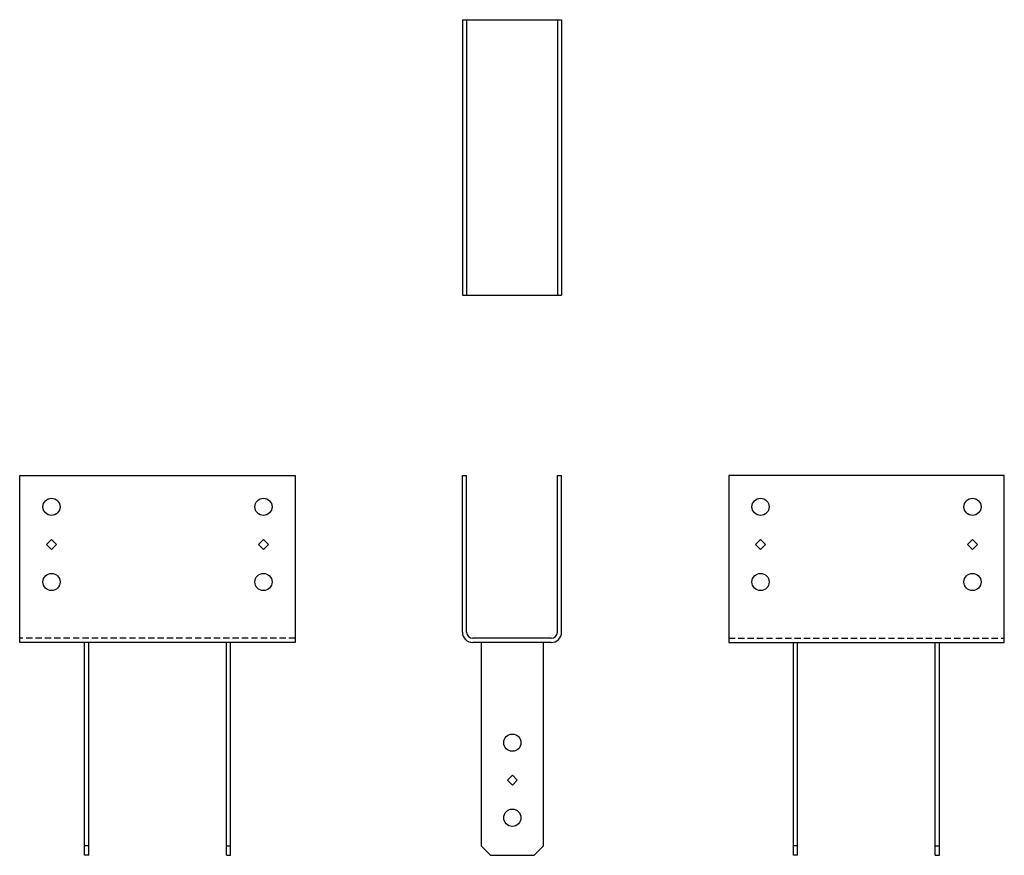
# Model space of a CAD drawing. Extents: x 7.9 to 47.2, y 11.4 to 44.8.
import ezdxf

# ---------------------------------------------------------------- set-up
doc = ezdxf.new("R2010")
doc.units = 0
doc.header["$MEASUREMENT"] = 0
doc.linetypes.add('HIDDEN', pattern=[0.375, 0.25, -0.125])
doc.layers.get('0').update_dxf_attribs({"linetype": 'CONTINUOUS'})

msp = doc.modelspace()

# ---------------------------------------------------------------- linework, layer by layer
for p, q in [((25.554, 44.788), (25.554, 33.788)), ((25.554, 44.788), (29.521, 44.788)), ((25.725, 44.788), (25.725, 33.788)), ((29.35, 44.788), (29.35, 33.788)), ((29.521, 44.788), (29.521, 33.788)), ((25.554, 33.788), (29.521, 33.788)), ((7.875, 26.576), (18.875, 26.576)), ((7.875, 19.905), (7.875, 26.576)), ((18.875, 26.576), (18.875, 19.905)), ((25.554, 26.576), (25.725, 26.576)), ((25.554, 20.326), (25.554, 26.576)), ((25.725, 20.326), (25.725, 26.576)), ((29.35, 20.326), (29.35, 26.576)), ((29.35, 26.576), (29.521, 26.576)), ((29.521, 20.326), (29.521, 26.576)), ((36.201, 26.576), (36.201, 19.905)), ((47.201, 26.576), (36.201, 26.576)), ((47.201, 19.905), (47.201, 26.576)), ((29.1, 20.076), (25.975, 20.076)), ((18.875, 19.905), (7.875, 19.905)), ((10.454, 11.405), (10.454, 19.905)), ((10.625, 11.405), (10.625, 19.905)), ((16.125, 11.405), (16.125, 19.905)), ((16.296, 11.405), (16.296, 19.905)), ((29.1, 19.905), (25.975, 19.905)), ((26.302, 19.905), (26.302, 11.78)), ((28.802, 11.78), (28.802, 19.905)), ((36.201, 19.905), (47.201, 19.905)), ((38.78, 11.405), (38.78, 19.905)), ((38.951, 11.405), (38.951, 19.905)), ((44.451, 11.405), (44.451, 19.905)), ((44.622, 11.405), (44.622, 19.905)), ((10.625, 11.78), (10.454, 11.78)), ((16.125, 11.78), (16.296, 11.78)), ((26.302, 11.78), (26.677, 11.405)), ((28.802, 11.78), (28.427, 11.405)), ((38.951, 11.78), (38.78, 11.78)), ((44.451, 11.78), (44.622, 11.78)), ((10.625, 11.405), (10.454, 11.405)), ((16.125, 11.405), (16.296, 11.405)), ((26.677, 11.405), (28.427, 11.405)), ((38.951, 11.405), (38.78, 11.405)), ((44.451, 11.405), (44.622, 11.405))]:
    msp.add_line(p, q)
at = {"linetype": 'HIDDEN'}
for p, q in [((18.875, 20.076), (7.868, 20.076)), ((36.201, 20.076), (47.208, 20.076))]:
    msp.add_line(p, q, dxfattribs=at)
for points in [[(9.14, 24.025), (8.941, 23.826), (9.14, 23.627), (9.339, 23.826)], [(17.608, 24.025), (17.409, 23.826), (17.608, 23.627), (17.807, 23.826)], [(37.468, 24.025), (37.667, 23.826), (37.468, 23.627), (37.269, 23.826)], [(45.936, 24.025), (46.135, 23.826), (45.936, 23.627), (45.737, 23.826)], [(27.552, 14.604), (27.353, 14.405), (27.552, 14.206), (27.751, 14.405)]]:
    msp.add_lwpolyline(points, close=True)
for centre in [(9.14, 25.326), (17.608, 25.326), (37.468, 25.326), (45.936, 25.326), (9.14, 22.326), (17.608, 22.326), (37.468, 22.326), (45.936, 22.326), (27.552, 15.905), (27.552, 12.905)]:
    msp.add_circle(centre, 0.344)
for centre, radius, start, end in [((25.975, 20.326), 0.421, 180, 270), ((25.975, 20.326), 0.25, 180, 270), ((29.1, 20.326), 0.25, 270, 0), ((29.1, 20.326), 0.421, 270, 0)]:
    msp.add_arc(centre, radius, start, end)

doc.saveas('drawing.dxf')
